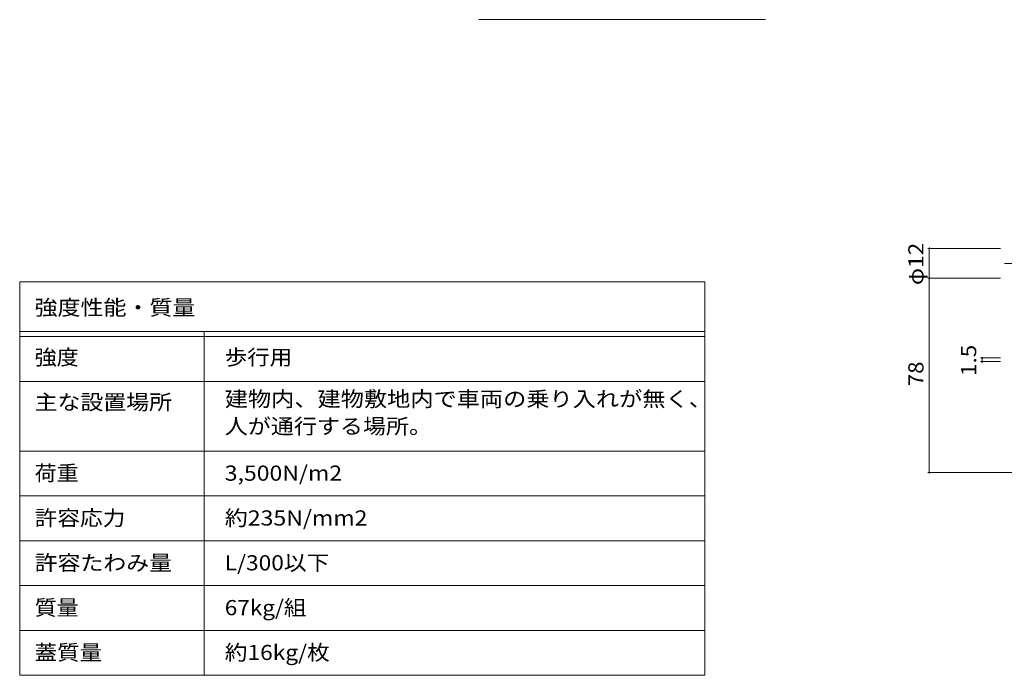
# Model space of a CAD drawing. Units: millimetres. Extents: x -2620 to 2728, y -10003 to 1605.
# Drawn here: x -2620 to -645, y -1674 to -358 of the extents above; entities that cross this region are included whole.
import ezdxf

# ---------------------------------------------------------------- set-up
doc = ezdxf.new("R2010")
doc.units = ezdxf.units.MM
doc.header["$LTSCALE"] = 10
doc.linetypes.add('JWW_CENTER1', pattern=[6.773333, 4.233333, -0.846667, 0.846667, -0.846667])
for name, color, linetype in [('D-5', 7, 'Continuous'), ('D-F', 7, 'Continuous'), ('F-5ﾚｲﾔ', 7, 'Continuous'), ('F-Fﾚｲﾔ', 7, 'Continuous'), ('その他', 7, 'Continuous')]:
    doc.layers.add(name, color=color, linetype=linetype)
doc.styles.add('ＭＳ ゴシック', font='msgothic.ttc', dxfattribs={"height": 1})

msp = doc.modelspace()

# ---------------------------------------------------------------- linework, layer by layer
at = {"layer": 'D-5', "color": 3, "linetype": 'JWW_CENTER1', "lineweight": 9}
msp.add_line((278.1, -847.3), (-650.3, -847.3), dxfattribs=at)
at = {"layer": 'D-F', "color": 7, "linetype": 'Continuous', "lineweight": 9}
for p, q in [((-798.5, -817.3), (-652.5, -817.3)), ((-795.5, -817.3), (-795.5, -1267.3)), ((-798.5, -877.3), (-652.5, -877.3)), ((-692.8, -1037.1), (-652.8, -1037.1)), ((-692.8, -1044.6), (-652.8, -1044.6)), ((-689.8, -1044.6), (-689.8, -1037.1)), ((-798.5, -1267.3), (-212.8, -1267.3))]:
    msp.add_line(p, q, dxfattribs=at)
at = {"layer": 'D-F', "color": 7, "linetype": 'Continuous', "lineweight": 9, "const_width": 2}
for points in [[(-794.5, -817.3, 0.414214), (-795.5, -816.3, 0.414214), (-796.5, -817.3, 0.414214), (-795.5, -818.3, 0.414214)], [(-794.5, -877.3, 0.414214), (-795.5, -876.3, 0.414214), (-796.5, -877.3, 0.414214), (-795.5, -878.3, 0.414214)], [(-688.8, -1037.1, 0.414214), (-689.8, -1036.1, 0.414214), (-690.8, -1037.1, 0.414214), (-689.8, -1038.1, 0.414214)], [(-688.8, -1044.6, 0.414214), (-689.8, -1043.6, 0.414214), (-690.8, -1044.6, 0.414214), (-689.8, -1045.6, 0.414214)], [(-794.5, -1267.3, 0.414214), (-795.5, -1266.3, 0.414214), (-796.5, -1267.3, 0.414214), (-795.5, -1268.3, 0.414214)]]:
    msp.add_lwpolyline(points, format="xyb", close=True, dxfattribs=at)
at = {"layer": 'F-5ﾚｲﾔ', "color": 7, "linetype": 'Continuous', "lineweight": 9}
for p, q in [((-1246.1, -884.2), (-1246.1, -1674.2)), ((-2620.1, -1084.2), (-1246.1, -1084.2)), ((-2620.1, -1224.2), (-1246.1, -1224.2))]:
    msp.add_line(p, q, dxfattribs=at)
at = {"layer": 'F-Fﾚｲﾔ', "color": 7, "linetype": 'Continuous', "lineweight": 9}
for p, q in [((-2620.1, -884.2), (-1246.1, -884.2)), ((-2620.1, -884.2), (-2620.1, -1674.2)), ((-2620.1, -984.2), (-1246.1, -984.2)), ((-2250.1, -984.2), (-2250.1, -1674.2)), ((-2620.1, -994.2), (-1246.1, -994.2)), ((-2620.1, -1084.2), (-1246.1, -1084.2)), ((-2620.1, -1224.2), (-1246.1, -1224.2)), ((-1246.1, -1314.2), (-2620.1, -1314.2)), ((-1246.1, -1404.2), (-2620.1, -1404.2)), ((-1246.1, -1494.2), (-2620.1, -1494.2)), ((-1246.1, -1584.2), (-2620.1, -1584.2)), ((-1246.1, -1674.2), (-2620.1, -1674.2))]:
    msp.add_line(p, q, dxfattribs=at)
at = {"layer": 'その他', "color": 7, "linetype": 'Continuous', "lineweight": 9}
msp.add_line((-1123.8, -358.1), (-1698.8, -358.1), dxfattribs=at)

# ---------------------------------------------------------------- texts
at = {"layer": 'D-F', "color": 2, "linetype": 'Continuous', "lineweight": 211, "style": 'ＭＳ ゴシック'}
for s, width, p in [('φ12', 1.09375, (-807.2, -891)), ('1.5', 1.083333, (-701.4, -1073.3)), ('78', 1.0625, (-807.2, -1093.5))]:
    msp.add_text(s, height=30.48, rotation=90, dxfattribs=dict(at, width=width)).set_placement(p)
at = {"layer": 'F-Fﾚｲﾔ', "color": 2, "linetype": 'Continuous', "lineweight": 9, "style": 'ＭＳ ゴシック'}
for s, width, p in [('強度性能・質量', 1.107143, (-2590.1, -951.2)), ('強度', 1.0625, (-2590.1, -1051.1)), ('歩行用', 1.083333, (-2208.8, -1051.1)), ('建物内、建物敷地内で車両の乗り入れが無く、', 1.119048, (-2208.8, -1134.7)), ('主な設置場所', 1.104167, (-2590.1, -1141.1)), ('人が通行する場所。', 1.111111, (-2208.8, -1189.6)), ('荷重', 1.0625, (-2590.1, -1283.6)), ('3,500N/m2', 1.111111, (-2208.8, -1283.6)), ('許容応力', 1.09375, (-2590.1, -1373.6)), ('約235N/mm2', 1.1125, (-2208.8, -1373.6)), ('許容たわみ量', 1.104167, (-2590.1, -1463.6)), ('L/300以下', 1.097222, (-2208.8, -1463.6)), ('質量', 1.0625, (-2590.1, -1553.6)), ('67kg/組', 1.089286, (-2208.8, -1553.6)), ('蓋質量', 1.083333, (-2590.1, -1643.6)), ('約16kg/枚', 1.097222, (-2208.8, -1643.6))]:
    msp.add_text(s, height=30.48, dxfattribs=dict(at, width=width)).set_placement(p)

doc.saveas('drawing.dxf')
